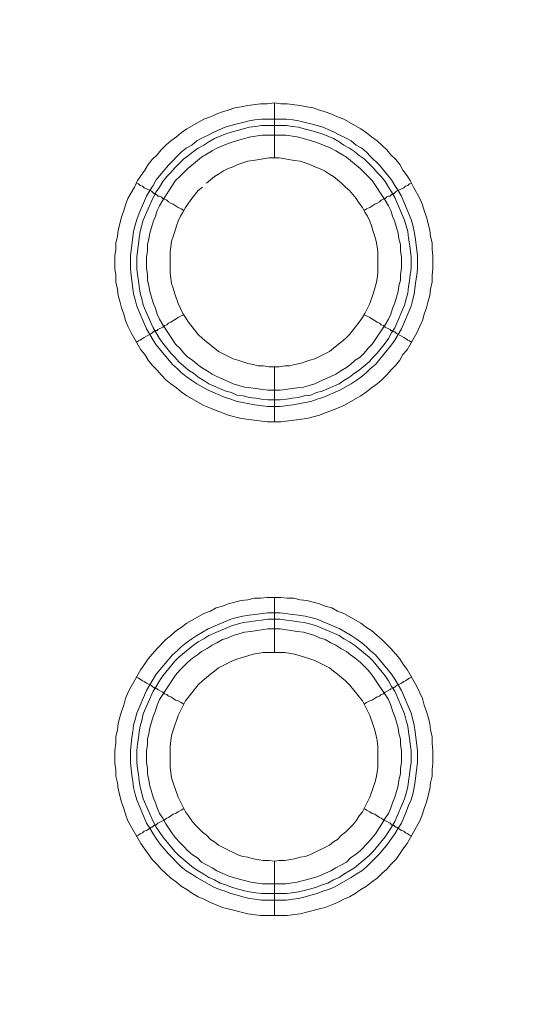
# Model space of a CAD drawing. Units: millimetres. Extents: x 902 to 5737, y 8259 to 13590.
# Drawn here: x 4951 to 4999, y 12150 to 12240 of the extents above; entities that cross this region are included whole.
import ezdxf

# ---------------------------------------------------------------- set-up
doc = ezdxf.new("R2010")
doc.units = ezdxf.units.MM
doc.header["$LTSCALE"] = 0.5
doc.layers.get('0').update_dxf_attribs({"lineweight": 0})

msp = doc.modelspace()

# ---------------------------------------------------------------- linework, layer by layer
at = {"color": 7}
for p, q in [((4974.696, 12227.165), (4974.696, 12232.177)), ((4973.517, 12230.703), (4975.802, 12230.703)), ((4974.696, 12208.149), (4974.696, 12203.137)), ((4974.696, 12182.131), (4974.696, 12187.143)), ((4974.696, 12163.115), (4974.696, 12158.177)), ((4973.517, 12160.167), (4975.802, 12160.167))]:
    msp.add_line(p, q, dxfattribs=at)
at = {"ltscale": 0.2}
msp.add_lwpolyline([(5689.659, 12017.659, 1), (4259.659, 12017.659, 1)], format="xyb", dxfattribs=at)
at = {"ltscale": 0.2, "extrusion": (9.00927e-32, -2.22045e-16, -1)}
msp.add_lwpolyline([(-4974.659, 12680.659, -1), (-4974.659, 11354.659)], format="xyb", dxfattribs=at)
at = {"ltscale": 0.2, "extrusion": (-9.00927e-32, -2.22045e-16, -1)}
msp.add_lwpolyline([(-4974.659, 12680.659, 1), (-4974.659, 11354.659)], format="xyb", dxfattribs=at)
at = {"color": 7, "flags": 128}
for points in [[(4975.286, 12203.137), (4974.033, 12203.137), (4971.674, 12203.432), (4970.495, 12203.727), (4969.979, 12203.948), (4969.389, 12204.169), (4968.873, 12204.39), (4968.284, 12204.611), (4966.736, 12205.496), (4966.22, 12205.864), (4965.778, 12206.233), (4965.262, 12206.601), (4964.82, 12206.97), (4964.377, 12207.412), (4964.009, 12207.854), (4963.567, 12208.297), (4963.198, 12208.739), (4962.903, 12209.255), (4962.535, 12209.697), (4961.65, 12211.245), (4961.355, 12211.834), (4961.134, 12212.35), (4960.987, 12212.94), (4960.766, 12213.53), (4960.618, 12214.119), (4960.471, 12214.635), (4960.397, 12215.225), (4960.25, 12215.888), (4960.25, 12216.478), (4960.176, 12217.067), (4960.176, 12218.247), (4960.25, 12218.836), (4960.25, 12219.426), (4960.397, 12220.016), (4960.471, 12220.605), (4960.766, 12221.784), (4960.987, 12222.374), (4961.134, 12222.89), (4961.355, 12223.48), (4961.945, 12224.512), (4962.24, 12225.101), (4962.535, 12225.543), (4962.903, 12226.059), (4963.198, 12226.575), (4963.567, 12227.018), (4964.009, 12227.46), (4964.377, 12227.902), (4964.82, 12228.344), (4965.262, 12228.713), (4965.778, 12229.081), (4966.22, 12229.45), (4966.736, 12229.818), (4968.284, 12230.703), (4968.873, 12230.924), (4969.389, 12231.145), (4969.979, 12231.366), (4970.495, 12231.514), (4971.084, 12231.735), (4971.674, 12231.808), (4972.264, 12231.956), (4973.443, 12232.103), (4974.033, 12232.103), (4974.696, 12232.177)], [(4974.696, 12232.177), (4975.286, 12232.103), (4975.875, 12232.103), (4977.055, 12231.956), (4977.644, 12231.808), (4978.234, 12231.735), (4978.823, 12231.514), (4979.339, 12231.366), (4979.929, 12231.145), (4980.445, 12230.924), (4981.035, 12230.703), (4982.582, 12229.818), (4983.098, 12229.45), (4983.541, 12229.081), (4984.056, 12228.713), (4984.499, 12228.344), (4984.941, 12227.902), (4985.309, 12227.46), (4985.752, 12227.018), (4986.12, 12226.575), (4986.415, 12226.059), (4986.784, 12225.543), (4987.078, 12225.101), (4987.373, 12224.512), (4987.963, 12223.48), (4988.184, 12222.89), (4988.331, 12222.374), (4988.552, 12221.784), (4988.847, 12220.605), (4988.921, 12220.016), (4989.068, 12219.426), (4989.068, 12218.836), (4989.142, 12218.247), (4989.142, 12217.067), (4989.068, 12216.478), (4989.068, 12215.888), (4988.921, 12215.225), (4988.847, 12214.635), (4988.7, 12214.119), (4988.552, 12213.53), (4988.331, 12212.94), (4988.184, 12212.35), (4987.963, 12211.834), (4987.668, 12211.245), (4986.784, 12209.697), (4986.415, 12209.255), (4986.12, 12208.739), (4985.752, 12208.297), (4985.309, 12207.854), (4984.941, 12207.412), (4984.499, 12206.97), (4984.056, 12206.601), (4983.541, 12206.233), (4983.098, 12205.864), (4982.582, 12205.496), (4981.035, 12204.611), (4980.445, 12204.39), (4979.929, 12204.169), (4979.339, 12203.948), (4978.823, 12203.727), (4977.644, 12203.432), (4975.286, 12203.137)], [(4975.802, 12230.703), (4976.391, 12230.629), (4976.907, 12230.555), (4977.497, 12230.408), (4978.013, 12230.261), (4978.602, 12230.113), (4979.118, 12229.966), (4980.15, 12229.524), (4980.666, 12229.229), (4981.182, 12229.008), (4981.698, 12228.713), (4982.14, 12228.344), (4982.656, 12228.049), (4983.098, 12227.681), (4983.467, 12227.312), (4984.278, 12226.502), (4985.383, 12225.175), (4985.678, 12224.659), (4985.973, 12224.217), (4986.268, 12223.701), (4986.931, 12222.153), (4987.152, 12221.563), (4987.3, 12221.047), (4987.447, 12220.458), (4987.521, 12219.942), (4987.668, 12218.763), (4987.742, 12218.247), (4987.742, 12217.067), (4987.668, 12216.478), (4987.594, 12215.962), (4987.447, 12214.783), (4987.3, 12214.267), (4987.152, 12213.677), (4986.268, 12211.613), (4985.678, 12210.581), (4985.383, 12210.139), (4983.909, 12208.37), (4983.467, 12208.002), (4983.098, 12207.633), (4982.656, 12207.265), (4982.14, 12206.896), (4981.698, 12206.601), (4980.666, 12206.012), (4979.118, 12205.348), (4978.602, 12205.201), (4978.013, 12204.98), (4977.497, 12204.906), (4976.907, 12204.759), (4976.391, 12204.685), (4975.212, 12204.538), (4974.106, 12204.538), (4972.927, 12204.685), (4972.411, 12204.759), (4971.821, 12204.906), (4971.306, 12204.98), (4970.716, 12205.201), (4970.2, 12205.348), (4968.652, 12206.012), (4967.62, 12206.601), (4967.178, 12206.896), (4966.662, 12207.265), (4966.22, 12207.633), (4965.851, 12208.002), (4965.409, 12208.37), (4963.935, 12210.139), (4963.64, 12210.581), (4963.051, 12211.613), (4962.166, 12213.677), (4962.019, 12214.267), (4961.871, 12214.783), (4961.724, 12215.962), (4961.65, 12216.478), (4961.577, 12217.067), (4961.577, 12218.247), (4961.65, 12218.763), (4961.798, 12219.942), (4961.871, 12220.458), (4962.019, 12221.047), (4962.166, 12221.563), (4962.387, 12222.153), (4963.051, 12223.701), (4963.345, 12224.217), (4963.64, 12224.659), (4963.935, 12225.175), (4965.041, 12226.502), (4966.22, 12227.681), (4966.662, 12228.049), (4967.178, 12228.344), (4967.62, 12228.713), (4968.136, 12229.008), (4968.652, 12229.229), (4969.168, 12229.524), (4970.2, 12229.966), (4970.716, 12230.113), (4971.306, 12230.261), (4971.821, 12230.408), (4972.411, 12230.555), (4972.927, 12230.629), (4973.517, 12230.703)], [(4975.802, 12230.113), (4973.517, 12230.113), (4973.001, 12230.039), (4972.411, 12229.966), (4971.895, 12229.818), (4971.306, 12229.671), (4970.274, 12229.376), (4969.242, 12228.934), (4968.726, 12228.639), (4968.284, 12228.344), (4967.768, 12228.049), (4967.325, 12227.755), (4966.883, 12227.386), (4966.441, 12227.091), (4965.63, 12226.28), (4965.262, 12225.838), (4964.893, 12225.47), (4964.525, 12225.028), (4964.23, 12224.512), (4963.935, 12224.069), (4963.64, 12223.553), (4962.756, 12221.49), (4962.461, 12220.458), (4962.387, 12219.868), (4962.314, 12219.352), (4962.166, 12218.173), (4962.166, 12217.067), (4962.24, 12216.551), (4962.314, 12215.962), (4962.387, 12215.446), (4962.461, 12214.856), (4962.608, 12214.34), (4962.756, 12213.751), (4963.64, 12211.687), (4963.935, 12211.245), (4964.23, 12210.729), (4964.525, 12210.287), (4965.262, 12209.402), (4965.63, 12209.034), (4965.999, 12208.591), (4966.883, 12207.854), (4967.325, 12207.559), (4967.768, 12207.191), (4968.284, 12206.896), (4968.726, 12206.601), (4970.274, 12205.938), (4970.79, 12205.791), (4971.306, 12205.569), (4971.895, 12205.496), (4972.411, 12205.348), (4973.001, 12205.275), (4973.517, 12205.201), (4974.106, 12205.127), (4975.212, 12205.127)], [(4975.802, 12230.113), (4976.317, 12230.039), (4976.907, 12229.966), (4977.423, 12229.818), (4978.013, 12229.671), (4979.045, 12229.376), (4980.076, 12228.934), (4980.592, 12228.639), (4981.035, 12228.344), (4981.551, 12228.049), (4981.993, 12227.755), (4982.435, 12227.386), (4982.877, 12227.091), (4983.688, 12226.28), (4984.056, 12225.838), (4984.425, 12225.47), (4984.794, 12225.028), (4985.088, 12224.512), (4985.383, 12224.069), (4985.678, 12223.553), (4986.562, 12221.49), (4986.857, 12220.458), (4986.931, 12219.868), (4987.005, 12219.352), (4987.152, 12218.173), (4987.152, 12217.067), (4987.078, 12216.551), (4987.005, 12215.962), (4986.931, 12215.446), (4986.857, 12214.856), (4986.71, 12214.34), (4986.562, 12213.751), (4985.678, 12211.687), (4985.383, 12211.245), (4985.088, 12210.729), (4984.794, 12210.287), (4984.056, 12209.402), (4983.688, 12209.034), (4983.319, 12208.591), (4982.435, 12207.854), (4981.993, 12207.559), (4981.551, 12207.191), (4981.035, 12206.896), (4980.592, 12206.601), (4979.045, 12205.938), (4978.529, 12205.791), (4978.013, 12205.569), (4977.423, 12205.496), (4976.907, 12205.348), (4976.317, 12205.275), (4975.802, 12205.201), (4975.212, 12205.127)], [(4975.728, 12229.229), (4973.59, 12229.229), (4972.559, 12229.081), (4971.969, 12228.934), (4970.937, 12228.639), (4970.495, 12228.492), (4969.463, 12228.049), (4969.021, 12227.828), (4968.578, 12227.533), (4968.063, 12227.239), (4967.694, 12226.944), (4966.81, 12226.207), (4966.073, 12225.47), (4965.704, 12225.101), (4964.525, 12223.332), (4964.23, 12222.816), (4964.009, 12222.374), (4963.861, 12221.858), (4963.64, 12221.342), (4963.345, 12220.31), (4963.272, 12219.794), (4963.124, 12219.279), (4963.124, 12218.689), (4963.051, 12218.173), (4963.051, 12217.141), (4963.124, 12216.551), (4963.124, 12216.036), (4963.272, 12215.52), (4963.345, 12215.004), (4963.64, 12213.972), (4963.861, 12213.456), (4964.009, 12212.94), (4964.23, 12212.498), (4964.525, 12211.982), (4965.704, 12210.213), (4966.073, 12209.844), (4966.441, 12209.402), (4966.81, 12209.034), (4967.252, 12208.739), (4967.694, 12208.37), (4968.063, 12208.075), (4968.578, 12207.781), (4969.021, 12207.486), (4969.463, 12207.265), (4970.495, 12206.822), (4970.937, 12206.601), (4971.969, 12206.306), (4972.559, 12206.233), (4974.106, 12206.012), (4975.212, 12206.012), (4976.76, 12206.233), (4977.349, 12206.306), (4978.381, 12206.601), (4978.823, 12206.822), (4979.855, 12207.265), (4980.298, 12207.486), (4980.74, 12207.781), (4981.256, 12208.075), (4981.624, 12208.37), (4982.066, 12208.739), (4982.509, 12209.034), (4982.877, 12209.402), (4983.246, 12209.844), (4983.614, 12210.213), (4984.794, 12211.982), (4985.088, 12212.498), (4985.309, 12212.94), (4985.457, 12213.456), (4985.678, 12213.972), (4985.973, 12215.004), (4986.047, 12215.52), (4986.194, 12216.036), (4986.194, 12216.551), (4986.268, 12217.141), (4986.268, 12218.173), (4986.194, 12218.689), (4986.194, 12219.279), (4986.047, 12219.794), (4985.973, 12220.31), (4985.678, 12221.342), (4985.457, 12221.858), (4985.309, 12222.374), (4985.088, 12222.816), (4984.794, 12223.332), (4983.614, 12225.101), (4983.246, 12225.47), (4982.877, 12225.838), (4982.509, 12226.207), (4981.624, 12226.944), (4981.256, 12227.239), (4980.74, 12227.533), (4980.298, 12227.828), (4979.855, 12228.049), (4978.823, 12228.492), (4978.381, 12228.639), (4977.349, 12228.934), (4976.76, 12229.081), (4975.728, 12229.229)], [(4975.138, 12227.165), (4974.18, 12227.165), (4973.664, 12227.091), (4972.78, 12226.944), (4972.264, 12226.87), (4971.821, 12226.723), (4971.379, 12226.575), (4970.937, 12226.354), (4970.495, 12226.207), (4970.053, 12225.986), (4969.61, 12225.691), (4969.242, 12225.47), (4968.505, 12224.88)], [(4975.138, 12208.149), (4975.654, 12208.223), (4976.096, 12208.223), (4976.539, 12208.37), (4977.055, 12208.444), (4977.939, 12208.739), (4978.381, 12208.886), (4979.708, 12209.549), (4980.076, 12209.844), (4980.813, 12210.434), (4981.182, 12210.729), (4981.551, 12211.097), (4982.435, 12212.203), (4982.73, 12212.645), (4982.951, 12213.014), (4983.393, 12213.898), (4983.688, 12214.783), (4983.835, 12215.298), (4983.983, 12215.741), (4984.056, 12216.183), (4984.13, 12216.699), (4984.13, 12218.615), (4984.056, 12219.057), (4983.983, 12219.573), (4983.835, 12220.016), (4983.688, 12220.458), (4983.541, 12220.974), (4983.393, 12221.416), (4983.172, 12221.858), (4982.951, 12222.227), (4982.73, 12222.669), (4982.435, 12223.037), (4982.14, 12223.48), (4981.551, 12224.217), (4981.182, 12224.512), (4980.813, 12224.88), (4980.076, 12225.47), (4979.708, 12225.691), (4979.266, 12225.986), (4978.823, 12226.207), (4978.381, 12226.354), (4977.939, 12226.575), (4977.497, 12226.723), (4977.055, 12226.87), (4976.539, 12226.944), (4975.654, 12227.091), (4975.138, 12227.165)], [(4962.092, 12224.88), (4962.314, 12224.806), (4962.461, 12224.659), (4962.682, 12224.585), (4962.829, 12224.438), (4963.051, 12224.364), (4963.493, 12224.143), (4963.64, 12223.996), (4963.714, 12223.922), (4963.861, 12223.922), (4963.861, 12223.848), (4963.935, 12223.848), (4964.009, 12223.775), (4964.082, 12223.701), (4964.23, 12223.701), (4964.377, 12223.627), (4964.525, 12223.48), (4964.672, 12223.406), (4964.893, 12223.332), (4965.041, 12223.185), (4965.262, 12223.037), (4965.483, 12222.964), (4965.925, 12222.669), (4966.22, 12222.522), (4966.441, 12222.374)], [(4987.226, 12224.88), (4987.005, 12224.806), (4986.857, 12224.659), (4986.636, 12224.585), (4986.489, 12224.438), (4986.268, 12224.364), (4985.825, 12224.143), (4985.604, 12223.922), (4985.457, 12223.922), (4985.457, 12223.848), (4985.383, 12223.848), (4985.236, 12223.701), (4985.088, 12223.701), (4984.941, 12223.627), (4984.794, 12223.48), (4984.646, 12223.406), (4984.425, 12223.332), (4984.278, 12223.185), (4984.056, 12223.037), (4983.835, 12222.964), (4983.393, 12222.669), (4983.098, 12222.522), (4982.877, 12222.374)], [(4968.136, 12224.512), (4967.768, 12224.217), (4967.178, 12223.48), (4966.883, 12223.037), (4966.588, 12222.669), (4966.367, 12222.227), (4966.146, 12221.858), (4965.925, 12221.416), (4965.778, 12220.974), (4965.63, 12220.458), (4965.483, 12220.016), (4965.335, 12219.573), (4965.262, 12219.057), (4965.188, 12218.615), (4965.188, 12216.699), (4965.262, 12216.183), (4965.335, 12215.741), (4965.483, 12215.298), (4965.63, 12214.783), (4965.925, 12213.898), (4966.367, 12213.014), (4966.588, 12212.645), (4966.883, 12212.203), (4967.768, 12211.097), (4968.136, 12210.729), (4968.505, 12210.434), (4969.242, 12209.844), (4969.61, 12209.549), (4970.937, 12208.886), (4971.379, 12208.739), (4972.264, 12208.444), (4972.78, 12208.37), (4973.222, 12208.223), (4973.664, 12208.223), (4974.18, 12208.149), (4975.138, 12208.149)], [(4962.092, 12210.36), (4962.314, 12210.508), (4962.461, 12210.581), (4962.682, 12210.729), (4962.829, 12210.802), (4963.051, 12210.95), (4963.493, 12211.171), (4963.64, 12211.318), (4963.714, 12211.318), (4963.788, 12211.392), (4963.861, 12211.392), (4963.935, 12211.466), (4964.009, 12211.466), (4964.082, 12211.54), (4964.525, 12211.761), (4964.672, 12211.908), (4964.893, 12211.982), (4965.041, 12212.129), (4965.262, 12212.203), (4965.925, 12212.645), (4966.22, 12212.792), (4966.441, 12212.866)], [(4987.226, 12210.36), (4987.005, 12210.508), (4986.857, 12210.581), (4986.636, 12210.729), (4986.489, 12210.802), (4986.268, 12210.95), (4985.825, 12211.171), (4985.752, 12211.245), (4985.678, 12211.318), (4985.604, 12211.318), (4985.531, 12211.392), (4985.457, 12211.392), (4985.383, 12211.466), (4985.309, 12211.466), (4985.236, 12211.54), (4984.794, 12211.761), (4984.646, 12211.908), (4984.425, 12211.982), (4984.278, 12212.129), (4984.056, 12212.203), (4983.393, 12212.645), (4983.098, 12212.792), (4982.877, 12212.866)], [(4975.875, 12158.177), (4973.443, 12158.177), (4972.264, 12158.325), (4970.495, 12158.767), (4969.979, 12158.914), (4969.389, 12159.135), (4968.873, 12159.356), (4968.284, 12159.651), (4967.768, 12159.872), (4967.252, 12160.167), (4966.736, 12160.536), (4966.22, 12160.831), (4965.778, 12161.199), (4965.262, 12161.568), (4964.82, 12162.01), (4964.377, 12162.378), (4964.009, 12162.821), (4963.567, 12163.263), (4963.198, 12163.779), (4962.903, 12164.221), (4962.535, 12164.737), (4961.355, 12166.801), (4961.134, 12167.39), (4960.987, 12167.906), (4960.766, 12168.496), (4960.471, 12169.675), (4960.397, 12170.265), (4960.25, 12170.854), (4960.25, 12171.444), (4960.176, 12172.034), (4960.176, 12173.213), (4960.25, 12173.876), (4960.25, 12174.466), (4960.397, 12175.056), (4960.471, 12175.645), (4960.618, 12176.235), (4960.766, 12176.751), (4960.987, 12177.34), (4961.134, 12177.93), (4961.355, 12178.446), (4961.65, 12179.036), (4962.535, 12180.583), (4962.903, 12181.099), (4963.198, 12181.542), (4963.567, 12181.984), (4964.009, 12182.5), (4964.82, 12183.311), (4965.262, 12183.679), (4965.778, 12184.121), (4966.22, 12184.416), (4966.736, 12184.785), (4968.284, 12185.669), (4968.873, 12185.89), (4969.389, 12186.185), (4969.979, 12186.332), (4970.495, 12186.554), (4971.674, 12186.848), (4972.264, 12186.922), (4972.853, 12187.069), (4973.443, 12187.069), (4974.033, 12187.143), (4975.286, 12187.143)], [(4975.286, 12187.143), (4975.875, 12187.069), (4976.465, 12187.069), (4977.055, 12186.922), (4977.644, 12186.848), (4978.823, 12186.554), (4979.339, 12186.332), (4979.929, 12186.185), (4980.445, 12185.89), (4981.035, 12185.669), (4982.582, 12184.785), (4983.098, 12184.416), (4983.541, 12184.121), (4984.056, 12183.679), (4984.499, 12183.311), (4985.309, 12182.5), (4985.752, 12181.984), (4986.12, 12181.542), (4986.415, 12181.099), (4986.784, 12180.583), (4987.668, 12179.036), (4987.963, 12178.446), (4988.184, 12177.93), (4988.331, 12177.34), (4988.552, 12176.751), (4988.7, 12176.235), (4988.847, 12175.645), (4988.921, 12175.056), (4989.068, 12174.466), (4989.068, 12173.876), (4989.142, 12173.213), (4989.142, 12172.034), (4989.068, 12171.444), (4989.068, 12170.854), (4988.921, 12170.265), (4988.847, 12169.675), (4988.552, 12168.496), (4988.331, 12167.906), (4988.184, 12167.39), (4987.963, 12166.801), (4986.784, 12164.737), (4986.415, 12164.221), (4986.12, 12163.779), (4985.752, 12163.263), (4985.309, 12162.821), (4984.941, 12162.378), (4984.499, 12162.01), (4984.056, 12161.568), (4983.541, 12161.199), (4983.098, 12160.831), (4982.582, 12160.536), (4982.066, 12160.167), (4981.551, 12159.872), (4981.035, 12159.651), (4980.445, 12159.356), (4979.929, 12159.135), (4979.339, 12158.914), (4978.823, 12158.767), (4977.055, 12158.325), (4975.875, 12158.177)], [(4975.212, 12185.743), (4976.391, 12185.595), (4976.907, 12185.522), (4977.497, 12185.448), (4978.013, 12185.301), (4978.602, 12185.153), (4980.666, 12184.269), (4981.698, 12183.679), (4982.14, 12183.384), (4982.656, 12183.016), (4983.098, 12182.647), (4983.467, 12182.279), (4983.909, 12181.91), (4985.383, 12180.141), (4985.678, 12179.699), (4986.268, 12178.667), (4987.152, 12176.603), (4987.3, 12176.014), (4987.447, 12175.498), (4987.521, 12174.908), (4987.594, 12174.392), (4987.742, 12173.213), (4987.742, 12172.107), (4987.594, 12170.928), (4987.521, 12170.412), (4987.447, 12169.823), (4987.3, 12169.233), (4987.152, 12168.717), (4986.931, 12168.201), (4986.71, 12167.611), (4986.268, 12166.58), (4985.973, 12166.137), (4985.678, 12165.621), (4985.383, 12165.179), (4985.015, 12164.663), (4984.278, 12163.779), (4983.467, 12162.968), (4983.098, 12162.599), (4982.656, 12162.231), (4982.14, 12161.936), (4981.698, 12161.641), (4980.15, 12160.757), (4979.634, 12160.536), (4979.118, 12160.388), (4978.602, 12160.167), (4978.013, 12160.02), (4977.497, 12159.872), (4976.907, 12159.725), (4976.391, 12159.651), (4975.802, 12159.578), (4973.517, 12159.578), (4972.927, 12159.651), (4972.411, 12159.725), (4971.821, 12159.872), (4971.306, 12160.02), (4970.716, 12160.167), (4970.2, 12160.388), (4969.684, 12160.536), (4969.168, 12160.757), (4967.62, 12161.641), (4967.178, 12161.936), (4966.662, 12162.231), (4966.22, 12162.599), (4965.851, 12162.968), (4965.409, 12163.41), (4965.041, 12163.779), (4964.304, 12164.663), (4963.935, 12165.179), (4963.64, 12165.621), (4963.345, 12166.137), (4963.051, 12166.58), (4962.608, 12167.611), (4962.387, 12168.201), (4962.166, 12168.717), (4962.019, 12169.233), (4961.871, 12169.823), (4961.798, 12170.412), (4961.724, 12170.928), (4961.577, 12172.107), (4961.577, 12173.213), (4961.724, 12174.392), (4961.798, 12174.908), (4961.871, 12175.498), (4962.019, 12176.014), (4962.166, 12176.603), (4963.051, 12178.667), (4963.64, 12179.699), (4963.935, 12180.141), (4965.409, 12181.91), (4965.851, 12182.279), (4966.22, 12182.647), (4966.662, 12183.016), (4967.178, 12183.384), (4967.62, 12183.679), (4968.652, 12184.269), (4970.716, 12185.153), (4971.306, 12185.301), (4971.821, 12185.448), (4972.411, 12185.522), (4972.927, 12185.595), (4974.106, 12185.743), (4975.212, 12185.743)], [(4975.212, 12185.153), (4974.106, 12185.153), (4973.517, 12185.079), (4973.001, 12185.006), (4972.411, 12184.932), (4971.895, 12184.858), (4971.306, 12184.711), (4970.79, 12184.564), (4968.726, 12183.679), (4968.284, 12183.384), (4967.768, 12183.089), (4967.325, 12182.795), (4965.999, 12181.689), (4965.63, 12181.321), (4964.525, 12179.994), (4964.23, 12179.552), (4963.935, 12179.036), (4963.64, 12178.593), (4962.756, 12176.53), (4962.608, 12175.94), (4962.461, 12175.424), (4962.387, 12174.908), (4962.314, 12174.319), (4962.24, 12173.803), (4962.166, 12173.213), (4962.166, 12172.107), (4962.24, 12171.518), (4962.314, 12171.002), (4962.387, 12170.412), (4962.461, 12169.896), (4962.608, 12169.307), (4962.756, 12168.791), (4963.64, 12166.727), (4963.935, 12166.211), (4964.525, 12165.327), (4965.63, 12164), (4965.999, 12163.631), (4967.325, 12162.526), (4967.768, 12162.231), (4968.284, 12161.936), (4968.726, 12161.641), (4969.242, 12161.42), (4969.758, 12161.125), (4970.274, 12160.978), (4970.79, 12160.757), (4971.306, 12160.609), (4971.895, 12160.462), (4972.411, 12160.315), (4973.001, 12160.241), (4973.517, 12160.167)], [(4975.212, 12184.269), (4974.106, 12184.269), (4972.559, 12184.048), (4971.969, 12183.974), (4970.937, 12183.679), (4970.495, 12183.458), (4969.979, 12183.311), (4969.463, 12183.016), (4969.021, 12182.795), (4968.578, 12182.5), (4968.063, 12182.205), (4967.694, 12181.91), (4967.252, 12181.615), (4966.81, 12181.247), (4966.073, 12180.51), (4965.704, 12180.068), (4964.23, 12177.856), (4964.009, 12177.34), (4963.861, 12176.825), (4963.64, 12176.309), (4963.345, 12175.277), (4963.272, 12174.761), (4963.124, 12174.245), (4963.124, 12173.729), (4963.051, 12173.213), (4963.051, 12172.107), (4963.124, 12171.591), (4963.124, 12171.076), (4963.272, 12170.486), (4963.345, 12169.97), (4963.64, 12168.938), (4963.861, 12168.422), (4964.009, 12167.98), (4964.23, 12167.464), (4964.525, 12167.022), (4964.82, 12166.506), (4965.409, 12165.621), (4965.704, 12165.253), (4966.073, 12164.811), (4966.441, 12164.442), (4966.81, 12164.074), (4967.252, 12163.705), (4967.694, 12163.41), (4968.063, 12163.042), (4968.578, 12162.747), (4969.021, 12162.526), (4969.463, 12162.231), (4970.495, 12161.789), (4970.937, 12161.641), (4971.969, 12161.346), (4972.559, 12161.199), (4973.59, 12161.052), (4975.728, 12161.052), (4976.76, 12161.199), (4977.349, 12161.346), (4978.381, 12161.641), (4978.823, 12161.789), (4979.855, 12162.231), (4980.298, 12162.526), (4980.74, 12162.747), (4981.256, 12163.042), (4981.624, 12163.41), (4982.066, 12163.705), (4982.509, 12164.074), (4983.246, 12164.811), (4983.614, 12165.253), (4983.909, 12165.621), (4984.499, 12166.506), (4984.794, 12167.022), (4985.088, 12167.464), (4985.309, 12167.98), (4985.457, 12168.422), (4985.678, 12168.938), (4985.973, 12169.97), (4986.047, 12170.486), (4986.194, 12171.076), (4986.194, 12171.591), (4986.268, 12172.107), (4986.268, 12173.213), (4986.194, 12173.729), (4986.194, 12174.245), (4986.047, 12174.761), (4985.973, 12175.277), (4985.678, 12176.309), (4985.457, 12176.825), (4985.309, 12177.34), (4985.088, 12177.856), (4983.614, 12180.068), (4983.246, 12180.51), (4982.877, 12180.878), (4982.509, 12181.247), (4982.066, 12181.615), (4981.624, 12181.91), (4981.256, 12182.205), (4980.74, 12182.5), (4980.298, 12182.795), (4979.855, 12183.016), (4979.339, 12183.311), (4978.823, 12183.458), (4978.381, 12183.679), (4977.349, 12183.974), (4976.76, 12184.048), (4975.212, 12184.269)], [(4975.212, 12185.153), (4975.802, 12185.079), (4976.317, 12185.006), (4976.907, 12184.932), (4977.423, 12184.858), (4978.013, 12184.711), (4978.529, 12184.564), (4980.592, 12183.679), (4981.035, 12183.384), (4981.551, 12183.089), (4981.993, 12182.795), (4983.319, 12181.689), (4983.688, 12181.321), (4984.794, 12179.994), (4985.088, 12179.552), (4985.383, 12179.036), (4985.678, 12178.593), (4986.562, 12176.53), (4986.71, 12175.94), (4986.857, 12175.424), (4986.931, 12174.908), (4987.005, 12174.319), (4987.078, 12173.803), (4987.152, 12173.213), (4987.152, 12172.107), (4987.078, 12171.518), (4987.005, 12171.002), (4986.931, 12170.412), (4986.857, 12169.896), (4986.71, 12169.307), (4986.562, 12168.791), (4985.678, 12166.727), (4985.383, 12166.211), (4984.794, 12165.327), (4983.688, 12164), (4983.319, 12163.631), (4981.993, 12162.526), (4981.551, 12162.231), (4981.035, 12161.936), (4980.592, 12161.641), (4980.076, 12161.42), (4979.56, 12161.125), (4979.045, 12160.978), (4978.529, 12160.757), (4978.013, 12160.609), (4977.423, 12160.462), (4976.907, 12160.315), (4976.317, 12160.241), (4975.802, 12160.167)], [(4975.654, 12182.131), (4973.664, 12182.131), (4972.78, 12181.984), (4972.264, 12181.836), (4971.379, 12181.542), (4970.937, 12181.394), (4969.61, 12180.731), (4969.242, 12180.436), (4968.873, 12180.141), (4968.136, 12179.552), (4967.768, 12179.183), (4966.588, 12177.709), (4965.925, 12176.382), (4965.483, 12175.056), (4965.335, 12174.54), (4965.262, 12174.097), (4965.188, 12173.581), (4965.188, 12171.665), (4965.262, 12171.223), (4965.335, 12170.707), (4965.483, 12170.265), (4965.925, 12168.938), (4966.588, 12167.611), (4966.883, 12167.243), (4967.178, 12166.801), (4967.473, 12166.432), (4968.136, 12165.769), (4968.505, 12165.474), (4968.873, 12165.105), (4969.242, 12164.884), (4969.61, 12164.589), (4971.379, 12163.705), (4971.821, 12163.558), (4972.264, 12163.484), (4972.78, 12163.337), (4973.664, 12163.189), (4974.18, 12163.189), (4974.696, 12163.115)], [(4974.696, 12163.115), (4975.138, 12163.189), (4975.654, 12163.189), (4976.539, 12163.337), (4977.055, 12163.484), (4977.497, 12163.558), (4977.939, 12163.705), (4979.708, 12164.589), (4980.076, 12164.884), (4980.445, 12165.105), (4980.813, 12165.474), (4981.182, 12165.769), (4981.845, 12166.432), (4982.14, 12166.801), (4982.435, 12167.243), (4982.73, 12167.611), (4983.393, 12168.938), (4983.688, 12169.823), (4983.835, 12170.265), (4983.983, 12170.707), (4984.056, 12171.223), (4984.13, 12171.665), (4984.13, 12173.581), (4984.056, 12174.097), (4983.983, 12174.54), (4983.835, 12175.056), (4983.688, 12175.498), (4983.393, 12176.382), (4982.73, 12177.709), (4981.551, 12179.183), (4981.182, 12179.552), (4980.445, 12180.141), (4980.076, 12180.436), (4979.708, 12180.731), (4978.381, 12181.394), (4977.939, 12181.542), (4977.055, 12181.836), (4976.539, 12181.984), (4975.654, 12182.131)], [(4962.092, 12179.92), (4962.314, 12179.773), (4962.461, 12179.699), (4962.682, 12179.552), (4962.829, 12179.478), (4963.051, 12179.33), (4963.493, 12179.109), (4963.567, 12179.036), (4963.64, 12178.962), (4963.714, 12178.962), (4963.788, 12178.888), (4963.861, 12178.888), (4963.935, 12178.815), (4964.009, 12178.815), (4964.082, 12178.741), (4964.525, 12178.52), (4964.672, 12178.372), (4964.893, 12178.299), (4965.041, 12178.151), (4965.262, 12178.077), (4965.704, 12177.783), (4965.925, 12177.709), (4966.22, 12177.562), (4966.441, 12177.414)], [(4987.226, 12179.92), (4987.005, 12179.773), (4986.857, 12179.699), (4986.636, 12179.552), (4986.489, 12179.478), (4986.268, 12179.33), (4985.825, 12179.109), (4985.678, 12178.962), (4985.604, 12178.962), (4985.531, 12178.888), (4985.457, 12178.888)], [(4985.383, 12178.815), (4985.309, 12178.815), (4985.236, 12178.741), (4984.794, 12178.52), (4984.646, 12178.372), (4984.425, 12178.299), (4984.278, 12178.151), (4984.056, 12178.077), (4983.614, 12177.783), (4983.393, 12177.709), (4983.098, 12177.562), (4982.877, 12177.414)], [(4962.092, 12165.4), (4962.314, 12165.474), (4962.461, 12165.621), (4962.682, 12165.695), (4962.829, 12165.842), (4963.051, 12165.916), (4963.198, 12165.99), (4963.345, 12166.137), (4963.493, 12166.211), (4963.567, 12166.211), (4963.714, 12166.358), (4963.861, 12166.358), (4963.861, 12166.432), (4963.935, 12166.432), (4964.082, 12166.58), (4964.672, 12166.874), (4964.893, 12167.022), (4965.041, 12167.095), (4965.483, 12167.39), (4965.704, 12167.464), (4965.925, 12167.611), (4966.22, 12167.759), (4966.441, 12167.906)], [(4987.226, 12165.4), (4987.005, 12165.474), (4986.857, 12165.621), (4986.636, 12165.695), (4986.489, 12165.842), (4986.268, 12165.916), (4986.12, 12165.99), (4985.973, 12166.137), (4985.825, 12166.211), (4985.752, 12166.211), (4985.678, 12166.285), (4985.604, 12166.358), (4985.457, 12166.358), (4985.457, 12166.432), (4985.383, 12166.432), (4985.309, 12166.506), (4985.236, 12166.58), (4984.646, 12166.874), (4984.425, 12167.022), (4984.278, 12167.095), (4983.835, 12167.39), (4983.614, 12167.464), (4983.393, 12167.611), (4983.098, 12167.759), (4982.877, 12167.906)]]:
    msp.add_lwpolyline(points, dxfattribs=at)

doc.saveas('drawing.dxf')
